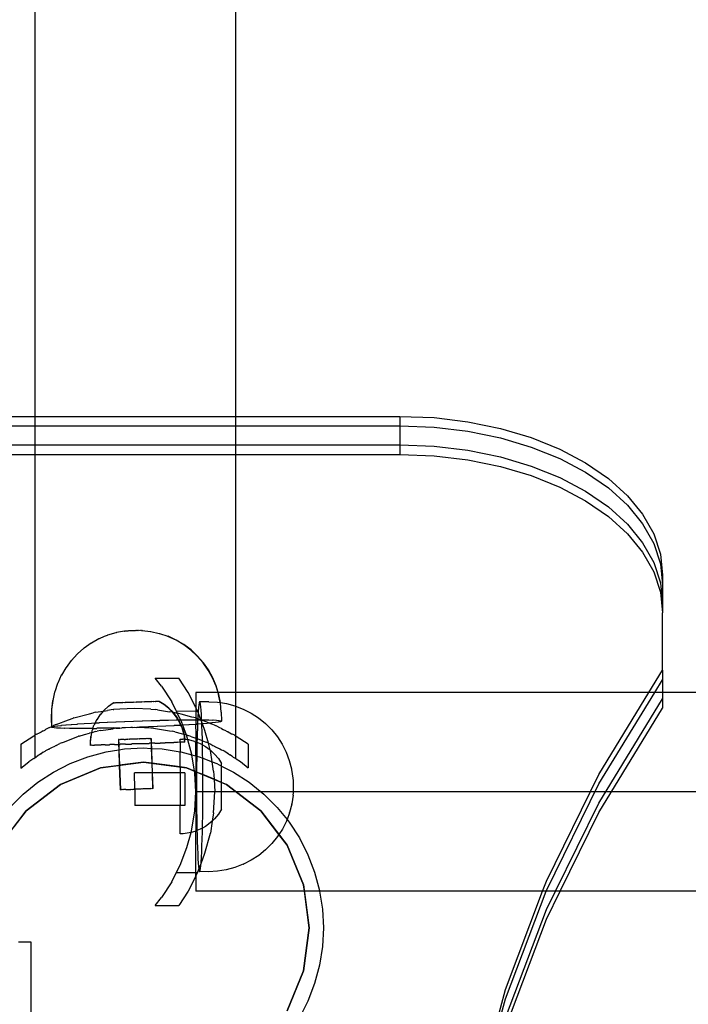
# Model space of a CAD drawing. Extents: x -2980 to 2980, y -3448 to 3448.
# Drawn here: x 268 to 409, y -1169 to -961 of the extents above; entities that cross this region are included whole.
import ezdxf

# ---------------------------------------------------------------- set-up
doc = ezdxf.new("R2010")
doc.units = 0
doc.layers.get('0').update_dxf_attribs({"linetype": 'CONTINUOUS'})

msp = doc.modelspace()

# ---------------------------------------------------------------- linework, layer by layer
for p, q in [((313.81, 828.73), (313.81, -1044.39)), ((271.43, -834.22), (271.43, -1044.39)), ((248.57, -1044.39), (271.43, -1044.39)), ((271.43, -1044.39), (313.81, -1044.39)), ((271.43, -1044.39), (271.43, -1046.39)), ((313.81, -1044.39), (348.47, -1044.39)), ((313.81, -1044.39), (313.81, -1046.39)), ((348.47, -1044.39), (355.71, -1044.67)), ((348.47, -1044.39), (348.47, -1046.39)), ((355.71, -1044.67), (362.83, -1045.53)), ((362.83, -1045.53), (369.71, -1046.94)), ((248.57, -1046.39), (271.43, -1046.39)), ((271.43, -1046.39), (313.81, -1046.39)), ((271.43, -1046.39), (271.43, -1050.41)), ((313.81, -1046.39), (348.47, -1046.39)), ((313.81, -1046.39), (313.81, -1050.41)), ((348.47, -1046.39), (355.71, -1046.68)), ((348.47, -1046.39), (348.47, -1050.41)), ((355.71, -1046.68), (362.83, -1047.54)), ((362.83, -1047.54), (369.71, -1048.95)), ((369.71, -1046.94), (376.22, -1048.88)), ((369.71, -1048.95), (376.22, -1050.89)), ((376.22, -1048.88), (382.25, -1051.31)), ((248.57, -1050.41), (271.43, -1050.41)), ((271.43, -1050.41), (313.81, -1050.41)), ((271.43, -1050.41), (271.43, -1052.42)), ((313.81, -1050.41), (348.47, -1050.41)), ((313.81, -1050.41), (313.81, -1052.42)), ((348.47, -1050.41), (355.71, -1050.7)), ((348.47, -1050.41), (348.47, -1052.42)), ((355.71, -1050.7), (362.83, -1051.55)), ((362.83, -1051.55), (369.71, -1052.96)), ((376.22, -1050.89), (382.25, -1053.32)), ((382.25, -1051.31), (387.71, -1054.2)), ((248.57, -1052.42), (271.43, -1052.42)), ((271.43, -1052.42), (313.81, -1052.42)), ((271.43, -1052.42), (271.43, -1111.73)), ((313.81, -1052.42), (348.47, -1052.42)), ((313.81, -1052.42), (313.81, -1102.75)), ((348.47, -1052.42), (355.71, -1052.7)), ((355.71, -1052.7), (362.83, -1053.56)), ((362.83, -1053.56), (369.71, -1054.97)), ((369.71, -1052.96), (376.22, -1054.9)), ((382.25, -1053.32), (387.71, -1056.21)), ((387.71, -1054.2), (392.5, -1057.5)), ((369.71, -1054.97), (376.22, -1056.91)), ((376.22, -1054.9), (382.25, -1057.34)), ((387.71, -1056.21), (392.5, -1059.51)), ((376.22, -1056.91), (382.25, -1059.34)), ((382.25, -1057.34), (387.71, -1060.23)), ((392.5, -1057.5), (396.53, -1061.15)), ((382.25, -1059.34), (387.71, -1062.23)), ((387.71, -1060.23), (392.5, -1063.52)), ((392.5, -1059.51), (396.53, -1063.15)), ((387.71, -1062.23), (392.5, -1065.53)), ((396.53, -1061.15), (399.74, -1065.08)), ((392.5, -1063.52), (396.53, -1067.17)), ((396.53, -1063.15), (399.74, -1067.09)), ((392.5, -1065.53), (396.53, -1069.18)), ((399.74, -1065.08), (402.08, -1069.23)), ((396.53, -1067.17), (399.74, -1071.1)), ((399.74, -1067.09), (402.08, -1071.24)), ((396.53, -1069.18), (399.74, -1073.11)), ((402.08, -1069.23), (403.49, -1073.53)), ((399.74, -1071.1), (402.08, -1075.25)), ((399.74, -1073.11), (402.08, -1077.26)), ((402.08, -1071.24), (403.49, -1075.54)), ((402.08, -1075.25), (403.49, -1079.55)), ((403.49, -1073.53), (403.97, -1077.91)), ((402.08, -1077.26), (403.49, -1081.56)), ((403.49, -1075.54), (403.97, -1079.91)), ((403.97, -1077.91), (403.97, -1079.91)), ((403.49, -1079.55), (403.97, -1083.93)), ((403.97, -1079.91), (403.97, -1083.93)), ((403.49, -1081.56), (403.97, -1085.93)), ((403.97, -1083.93), (403.97, -1085.93)), ((403.97, -1098.02), (403.97, -1085.93)), ((290.37, -1089.75), (288.65, -1090.06)), ((290.42, -1089.72), (290.37, -1089.75)), ((290.37, -1089.75), (290.44, -1089.74)), ((290.42, -1089.72), (290.49, -1089.71)), ((290.44, -1089.74), (290.49, -1089.71)), ((290.49, -1089.71), (290.52, -1089.73)), ((290.52, -1089.73), (290.57, -1089.7)), ((290.57, -1089.7), (290.62, -1089.72)), ((290.62, -1089.72), (290.67, -1089.69)), ((290.67, -1089.69), (290.74, -1089.71)), ((290.74, -1089.71), (290.79, -1089.68)), ((290.79, -1089.68), (290.87, -1089.7)), ((290.87, -1089.7), (290.92, -1089.67)), ((290.92, -1089.67), (291.02, -1089.69)), ((291.02, -1089.69), (291.07, -1089.66)), ((291.07, -1089.66), (291.18, -1089.68)), ((291.18, -1089.68), (291.23, -1089.65)), ((291.23, -1089.65), (291.35, -1089.67)), ((291.35, -1089.67), (291.4, -1089.64)), ((291.4, -1089.64), (291.53, -1089.66)), ((291.53, -1089.66), (291.58, -1089.63)), ((291.58, -1089.63), (291.72, -1089.66)), ((291.72, -1089.66), (291.77, -1089.63)), ((291.77, -1089.63), (291.91, -1089.65)), ((291.91, -1089.65), (291.96, -1089.62)), ((291.96, -1089.62), (292.11, -1089.64)), ((292.11, -1089.64), (292.16, -1089.61)), ((292.16, -1089.61), (292.31, -1089.63)), ((292.31, -1089.63), (292.35, -1089.6)), ((292.35, -1089.6), (292.5, -1089.63)), ((292.5, -1089.63), (292.55, -1089.6)), ((292.55, -1089.6), (292.69, -1089.62)), ((292.69, -1089.62), (292.74, -1089.59)), ((292.74, -1089.59), (292.88, -1089.62)), ((292.88, -1089.62), (292.93, -1089.59)), ((292.93, -1089.59), (293.06, -1089.61)), ((293.06, -1089.61), (293.1, -1089.58)), ((293.1, -1089.58), (293.23, -1089.61)), ((293.23, -1089.61), (293.27, -1089.58)), ((293.27, -1089.58), (293.38, -1089.61)), ((293.38, -1089.61), (293.43, -1089.58)), ((293.43, -1089.58), (293.53, -1089.61)), ((293.53, -1089.61), (293.57, -1089.58)), ((293.57, -1089.58), (293.66, -1089.61)), ((293.66, -1089.61), (293.7, -1089.58)), ((293.7, -1089.58), (293.77, -1089.61)), ((293.77, -1089.61), (293.82, -1089.58)), ((293.82, -1089.58), (293.86, -1089.62)), ((293.86, -1089.62), (293.91, -1089.59)), ((293.91, -1089.59), (293.94, -1089.62)), ((293.94, -1089.62), (293.99, -1089.59)), ((293.94, -1089.62), (294, -1089.63)), ((293.99, -1089.59), (294.05, -1089.6)), ((294, -1089.63), (294.05, -1089.6)), ((294.05, -1089.6), (295.81, -1089.84)), ((295.81, -1089.84), (295.86, -1089.81)), ((295.86, -1089.81), (295.93, -1089.82)), ((284.95, -1091.4), (283.36, -1092.28)), ((285, -1091.37), (284.95, -1091.4)), ((286.08, -1090.92), (285, -1091.37)), ((286.67, -1090.67), (286.08, -1090.92)), ((286.67, -1090.67), (286.74, -1090.64)), ((286.74, -1090.64), (286.79, -1090.61)), ((288.51, -1090.11), (286.79, -1090.61)), ((288.51, -1090.11), (288.56, -1090.08)), ((288.56, -1090.08), (288.6, -1090.09)), ((288.65, -1090.06), (288.6, -1090.09)), ((295.81, -1089.84), (295.88, -1089.85)), ((295.88, -1089.85), (295.93, -1089.82)), ((295.93, -1089.82), (297.7, -1090.26)), ((297.7, -1090.26), (297.74, -1090.23)), ((297.74, -1090.23), (299.46, -1090.86)), ((299.46, -1090.86), (299.51, -1090.84)), ((299.46, -1090.86), (299.52, -1090.89)), ((299.51, -1090.84), (299.57, -1090.86)), ((301.23, -1091.68), (299.52, -1090.89)), ((301.28, -1091.65), (299.57, -1090.86)), ((302.84, -1092.65), (301.23, -1091.68)), ((302.89, -1092.62), (301.28, -1091.65)), ((281.77, -1093.38), (280.41, -1094.58)), ((281.82, -1093.35), (281.77, -1093.38)), ((283.31, -1092.31), (281.82, -1093.35)), ((283.36, -1092.28), (283.31, -1092.31)), ((304.34, -1093.77), (302.84, -1092.65)), ((304.39, -1093.74), (302.89, -1092.62)), ((305.71, -1095.05), (304.34, -1093.77)), ((305.76, -1095.02), (304.39, -1093.74)), ((279.08, -1095.98), (278, -1097.45)), ((279.13, -1095.95), (279.08, -1095.98)), ((280.36, -1094.61), (279.13, -1095.95)), ((280.41, -1094.58), (280.36, -1094.61)), ((306.95, -1096.47), (305.71, -1095.05)), ((307, -1096.44), (305.76, -1095.02)), ((277.95, -1097.48), (277.03, -1099.06)), ((278, -1097.45), (277.95, -1097.48)), ((308.03, -1098), (306.95, -1096.47)), ((308.07, -1097.97), (307, -1096.44)), ((308.94, -1099.65), (308.03, -1098)), ((308.99, -1099.62), (308.07, -1097.97)), ((401.08, -1102.75), (403.97, -1098.02)), ((403.97, -1098.02), (403.97, -1100.02)), ((276.99, -1099.09), (276.24, -1100.76)), ((277.03, -1099.06), (276.99, -1099.09)), ((296.79, -1099.72), (301.82, -1099.72)), ((298.14, -1101.38), (296.79, -1099.72)), ((303.77, -1102.72), (301.82, -1099.72)), ((309.67, -1101.37), (308.94, -1099.65)), ((309.72, -1101.34), (308.99, -1099.62)), ((402.3, -1102.75), (403.97, -1100.02)), ((403.97, -1100.02), (403.97, -1102.75)), ((276.17, -1100.85), (275.61, -1102.6)), ((276.17, -1100.85), (276.2, -1100.79)), ((276.22, -1100.82), (276.17, -1100.85)), ((276.24, -1100.76), (276.2, -1100.79)), ((276.22, -1100.82), (276.24, -1100.76)), ((298.14, -1101.38), (300.31, -1104.72)), ((310.09, -1102.75), (309.67, -1101.37)), ((310.15, -1102.75), (309.72, -1101.34)), ((275.56, -1102.63), (275.18, -1104.43)), ((275.61, -1102.6), (275.56, -1102.63)), ((305.4, -1105.92), (303.77, -1102.72)), ((310.09, -1102.75), (305.4, -1102.75)), ((305.4, -1102.75), (305.4, -1105.92)), ((310.22, -1103.17), (310.09, -1102.75)), ((310.15, -1102.75), (310.09, -1102.75)), ((310.27, -1103.14), (310.15, -1102.75)), ((313.81, -1102.75), (310.15, -1102.75)), ((310.55, -1104.86), (310.22, -1103.17)), ((310.61, -1104.87), (310.27, -1103.14)), ((313.81, -1102.75), (313.81, -1105.61)), ((401.08, -1102.75), (313.81, -1102.75)), ((390.52, -1122.05), (402.3, -1102.75)), ((390.52, -1120.04), (401.08, -1102.75)), ((390.52, -1126.07), (403.97, -1104.04)), ((402.3, -1102.75), (401.08, -1102.75)), ((403.97, -1102.75), (402.3, -1102.75)), ((403.97, -1102.75), (403.97, -1104.04)), ((526.99, -1102.75), (403.97, -1102.75)), ((403.97, -1104.04), (403.97, -1106.05)), ((274.91, -1106.33), (274.88, -1108.2)), ((275.14, -1104.46), (274.91, -1106.33)), ((274.96, -1106.3), (274.92, -1108.17)), ((275.18, -1104.43), (274.96, -1106.3)), ((275.18, -1104.43), (275.14, -1104.46)), ((286.93, -1105.68), (286.04, -1106.48)), ((287.94, -1106.33), (286.76, -1106.52)), ((286.98, -1105.65), (286.93, -1105.68)), ((287.96, -1104.97), (286.98, -1105.65)), ((287.94, -1106.33), (288.08, -1106.31)), ((288.01, -1104.94), (287.96, -1104.97)), ((288.04, -1104.97), (287.96, -1104.97)), ((288.09, -1104.94), (288.01, -1104.94)), ((288.09, -1104.94), (288.04, -1104.97)), ((289.36, -1106.24), (288.08, -1106.31)), ((288.19, -1104.96), (288.09, -1104.94)), ((288.24, -1104.93), (288.19, -1104.96)), ((288.41, -1104.95), (288.24, -1104.93)), ((288.46, -1104.92), (288.41, -1104.95)), ((288.71, -1104.94), (288.46, -1104.92)), ((288.75, -1104.91), (288.71, -1104.94)), ((289.06, -1104.93), (288.75, -1104.91)), ((289.11, -1104.9), (289.06, -1104.93)), ((289.48, -1104.92), (289.11, -1104.9)), ((292.47, -1106.08), (289.36, -1106.24)), ((289.52, -1104.89), (289.48, -1104.92)), ((289.94, -1104.9), (289.52, -1104.89)), ((289.99, -1104.87), (289.94, -1104.9)), ((290.45, -1104.88), (289.99, -1104.87)), ((290.5, -1104.86), (290.45, -1104.88)), ((291, -1104.87), (290.5, -1104.86)), ((291.05, -1104.84), (291, -1104.87)), ((291.58, -1104.85), (291.05, -1104.84)), ((291.63, -1104.82), (291.58, -1104.85)), ((292.17, -1104.83), (291.63, -1104.82)), ((292.22, -1104.8), (292.17, -1104.83)), ((292.78, -1104.81), (292.22, -1104.8)), ((295.88, -1106.25), (292.47, -1106.08)), ((292.83, -1104.78), (292.78, -1104.81)), ((293.38, -1104.78), (292.83, -1104.78)), ((293.43, -1104.76), (293.38, -1104.78)), ((293.98, -1104.76), (293.43, -1104.76)), ((294.03, -1104.73), (293.98, -1104.76)), ((294.55, -1104.74), (294.03, -1104.73)), ((294.6, -1104.71), (294.55, -1104.74)), ((295.1, -1104.73), (294.6, -1104.71)), ((295.15, -1104.7), (295.1, -1104.73)), ((295.61, -1104.71), (295.15, -1104.7)), ((295.66, -1104.68), (295.61, -1104.71)), ((296.08, -1104.69), (295.66, -1104.68)), ((295.88, -1106.25), (296.86, -1106.3)), ((296.13, -1104.66), (296.08, -1104.69)), ((296.5, -1104.68), (296.13, -1104.66)), ((296.54, -1104.65), (296.5, -1104.68)), ((296.85, -1104.67), (296.54, -1104.65)), ((296.9, -1104.64), (296.85, -1104.67)), ((297.3, -1106.37), (296.86, -1106.3)), ((297.14, -1104.66), (296.9, -1104.64)), ((297.19, -1104.63), (297.14, -1104.66)), ((297.37, -1104.65), (297.19, -1104.63)), ((297.3, -1106.37), (299.85, -1106.78)), ((297.41, -1104.62), (297.37, -1104.65)), ((297.52, -1104.64), (297.41, -1104.62)), ((297.57, -1104.61), (297.52, -1104.64)), ((297.59, -1104.64), (297.52, -1104.64)), ((297.64, -1104.61), (297.57, -1104.61)), ((298.68, -1105.28), (297.59, -1104.64)), ((298.72, -1105.25), (297.64, -1104.61)), ((299.67, -1106.04), (298.68, -1105.28)), ((299.72, -1106.01), (298.72, -1105.25)), ((299.67, -1106.04), (300.51, -1106.88)), ((299.72, -1106.01), (300.61, -1106.9)), ((301.28, -1106.63), (300.31, -1104.72)), ((305.4, -1105.92), (305.4, -1105.98)), ((305.4, -1105.98), (305.4, -1106.64)), ((305.4, -1105.98), (305.48, -1106.09)), ((305.48, -1106.09), (305.76, -1106.64)), ((305.97, -1105.98), (305.91, -1106.77)), ((306.04, -1105.36), (305.97, -1105.98)), ((306.1, -1104.94), (306.04, -1105.36)), ((306.17, -1104.71), (306.1, -1104.94)), ((306.24, -1104.68), (306.17, -1104.71)), ((308.13, -1104.68), (306.24, -1104.68)), ((306.31, -1104.84), (306.24, -1104.68)), ((306.38, -1105.2), (306.31, -1104.84)), ((306.45, -1105.75), (306.38, -1105.2)), ((306.52, -1106.48), (306.45, -1105.75)), ((308.13, -1104.68), (310, -1104.78)), ((310, -1104.78), (310.55, -1104.86)), ((310.58, -1105.01), (310.55, -1104.86)), ((310.55, -1104.86), (310.61, -1104.87)), ((310.75, -1106.88), (310.58, -1105.01)), ((310.63, -1104.98), (310.61, -1104.87)), ((310.61, -1104.87), (311.86, -1105.07)), ((310.79, -1106.85), (310.63, -1104.98)), ((311.86, -1105.07), (313.67, -1105.56)), ((313.67, -1105.56), (313.81, -1105.61)), ((313.81, -1105.61), (313.77, -1111.88)), ((313.81, -1105.61), (315.43, -1106.23)), ((315.43, -1106.23), (317.1, -1107.08)), ((390.52, -1128.07), (403.97, -1106.05)), ((274.88, -1108.2), (274.94, -1109.95)), ((274.92, -1108.17), (274.94, -1109.95)), ((275.9, -1109.51), (278.55, -1108.49)), ((278.55, -1108.49), (279.5, -1108.14)), ((279.67, -1108.08), (279.5, -1108.14)), ((279.67, -1108.08), (282.94, -1107.21)), ((282.94, -1107.21), (283.74, -1107)), ((284.25, -1106.91), (283.74, -1107)), ((284.46, -1108.5), (284.13, -1109.15)), ((284.25, -1106.91), (285.38, -1106.73)), ((284.5, -1108.47), (284.46, -1108.5)), ((285.16, -1107.46), (284.5, -1108.47)), ((285.21, -1107.43), (285.16, -1107.46)), ((285.86, -1106.66), (285.21, -1107.43)), ((285.38, -1106.73), (285.86, -1106.66)), ((285.99, -1106.51), (285.86, -1106.66)), ((285.86, -1106.66), (285.88, -1106.66)), ((285.88, -1106.66), (286.76, -1106.52)), ((286.04, -1106.48), (285.99, -1106.51)), ((300.51, -1106.88), (299.85, -1106.78)), ((300.56, -1106.93), (300.51, -1106.88)), ((300.56, -1106.93), (300.61, -1106.9)), ((301.33, -1107.92), (300.56, -1106.93)), ((301.38, -1107.89), (300.61, -1106.9)), ((300.61, -1106.9), (300.98, -1106.96)), ((300.98, -1106.96), (301.21, -1106.99)), ((301.21, -1106.99), (301.5, -1107.07)), ((301.28, -1106.63), (305.4, -1106.64)), ((301.28, -1106.63), (301.5, -1107.07)), ((301.28, -1108.53), (301.33, -1108.51)), ((301.7, -1108.53), (301.33, -1107.92)), ((301.33, -1108.51), (301.7, -1108.53)), ((301.76, -1108.53), (301.38, -1107.89)), ((302.3, -1107.28), (301.5, -1107.07)), ((302.11, -1108.26), (301.5, -1107.07)), ((301.98, -1109), (301.7, -1108.53)), ((301.7, -1108.53), (301.76, -1108.53)), ((301.76, -1108.53), (302.21, -1108.52)), ((302.02, -1108.97), (301.76, -1108.53)), ((302.21, -1108.52), (302.11, -1108.26)), ((302.21, -1108.52), (302.9, -1108.51)), ((302.64, -1109.64), (302.21, -1108.52)), ((304.58, -1107.9), (302.3, -1107.28)), ((302.9, -1108.51), (302.94, -1108.48)), ((302.94, -1108.48), (304.4, -1108.5)), ((304.4, -1108.5), (304.45, -1108.47)), ((304.45, -1108.47), (305.4, -1108.5)), ((305.4, -1108.11), (304.58, -1107.9)), ((305.4, -1106.64), (305.76, -1106.64)), ((305.4, -1106.64), (305.4, -1108.11)), ((305.45, -1108.12), (305.4, -1108.11)), ((305.4, -1108.11), (305.4, -1108.5)), ((305.4, -1108.5), (305.4, -1109.34)), ((305.4, -1108.5), (305.77, -1108.5)), ((305.45, -1108.12), (305.57, -1108.17)), ((305.57, -1108.17), (305.82, -1108.26)), ((305.76, -1106.64), (305.89, -1106.98)), ((305.77, -1108.5), (305.82, -1108.47)), ((305.77, -1108.5), (305.79, -1108.87)), ((305.77, -1108.5), (305.81, -1108.5)), ((305.81, -1108.5), (306.37, -1108.48)), ((305.85, -1107.74), (305.82, -1108.26)), ((305.82, -1108.26), (305.82, -1108.47)), ((305.82, -1108.26), (306.37, -1108.48)), ((305.82, -1108.47), (306.37, -1108.48)), ((305.89, -1106.98), (305.85, -1107.74)), ((305.91, -1106.77), (305.89, -1106.98)), ((306.48, -1108.52), (305.89, -1106.98)), ((306.48, -1108.52), (306.37, -1108.48)), ((306.48, -1108.52), (306.63, -1108.47)), ((306.66, -1108.96), (306.48, -1108.52)), ((306.64, -1108.58), (306.48, -1108.52)), ((306.58, -1107.4), (306.52, -1106.48)), ((306.63, -1108.47), (306.58, -1107.4)), ((306.63, -1108.47), (307.01, -1108.51)), ((306.64, -1108.58), (306.63, -1108.47)), ((307.01, -1108.51), (307.05, -1108.48)), ((307.05, -1108.48), (308.09, -1108.53)), ((308.09, -1108.53), (308.13, -1108.5)), ((308.13, -1108.5), (309, -1108.56)), ((309, -1108.56), (309.05, -1108.53)), ((309.05, -1108.53), (309.74, -1108.6)), ((310.75, -1106.88), (310.81, -1108.72)), ((310.79, -1106.85), (310.86, -1108.74)), ((317.1, -1107.08), (318.67, -1108.11)), ((318.67, -1108.11), (320.13, -1109.29)), ((273.6, -1110.63), (273.7, -1110.57)), ((274.4, -1110.21), (273.7, -1110.57)), ((274.46, -1110.19), (274.4, -1110.21)), ((274.94, -1109.95), (274.46, -1110.19)), ((274.94, -1109.95), (274.99, -1109.92)), ((274.94, -1109.95), (274.97, -1110.02)), ((274.94, -1110.09), (274.99, -1110.06)), ((275.11, -1110.15), (274.94, -1110.09)), ((274.97, -1110.02), (275.02, -1109.99)), ((274.99, -1110.06), (274.97, -1110.02)), ((274.99, -1109.92), (275.05, -1109.88)), ((275.16, -1110.12), (274.99, -1110.06)), ((275.02, -1109.99), (275.2, -1109.94)), ((275.05, -1109.88), (275.39, -1109.72)), ((275.16, -1110.12), (275.11, -1110.15)), ((275.47, -1110.21), (275.16, -1110.12)), ((275.2, -1109.94), (275.25, -1109.91)), ((275.25, -1109.91), (275.62, -1109.85)), ((275.9, -1109.51), (275.39, -1109.72)), ((275.52, -1110.18), (275.47, -1110.21)), ((276.02, -1110.25), (275.52, -1110.18)), ((275.62, -1109.85), (275.67, -1109.82)), ((275.67, -1109.82), (276.23, -1109.77)), ((276.07, -1110.23), (276.02, -1110.25)), ((276.76, -1110.29), (276.07, -1110.23)), ((276.23, -1109.77), (276.28, -1109.74)), ((276.28, -1109.74), (277.02, -1109.67)), ((276.81, -1110.26), (276.76, -1110.29)), ((277.67, -1110.32), (276.81, -1110.26)), ((277.02, -1109.67), (277.07, -1109.64)), ((277.07, -1109.64), (277.99, -1109.58)), ((277.72, -1110.29), (277.67, -1110.32)), ((278.75, -1110.34), (277.72, -1110.29)), ((277.99, -1109.58), (278.03, -1109.55)), ((278.03, -1109.55), (279.12, -1109.48)), ((278.8, -1110.31), (278.75, -1110.34)), ((279.98, -1110.35), (278.8, -1110.31)), ((279.12, -1109.48), (279.16, -1109.45)), ((279.16, -1109.45), (280.4, -1109.39)), ((280.03, -1110.32), (279.98, -1110.35)), ((281.36, -1110.35), (280.03, -1110.32)), ((280.4, -1109.39), (280.44, -1109.36)), ((280.44, -1109.36), (281.81, -1109.29)), ((281.41, -1110.32), (281.36, -1110.35)), ((282.86, -1110.34), (281.41, -1110.32)), ((281.81, -1109.29), (281.86, -1109.26)), ((281.86, -1109.26), (283.35, -1109.19)), ((282.91, -1110.31), (282.86, -1110.34)), ((283.64, -1110.33), (282.91, -1110.31)), ((283.35, -1109.19), (283.4, -1109.17)), ((283.4, -1109.17), (284.13, -1109.15)), ((283.64, -1110.33), (283.52, -1110.77)), ((283.64, -1110.33), (283.89, -1109.62)), ((283.64, -1110.33), (284.47, -1110.32)), ((283.94, -1109.59), (283.89, -1109.62)), ((284.13, -1109.15), (283.94, -1109.59)), ((284.13, -1109.15), (284.99, -1109.1)), ((284.52, -1110.29), (284.47, -1110.32)), ((286.18, -1110.29), (284.52, -1110.29)), ((284.99, -1109.1), (285.04, -1109.07)), ((285.04, -1109.07), (286.72, -1109.01)), ((285.38, -1110.77), (287.94, -1110.37)), ((286.22, -1110.26), (286.18, -1110.29)), ((287.95, -1110.25), (286.22, -1110.26)), ((286.72, -1109.01), (286.77, -1108.98)), ((286.77, -1108.98), (288.51, -1108.93)), ((288.5, -1110.28), (287.94, -1110.37)), ((288, -1110.22), (287.95, -1110.25)), ((289.36, -1110.23), (288, -1110.22)), ((288.5, -1110.28), (289.36, -1110.23)), ((288.51, -1108.93), (288.56, -1108.9)), ((288.56, -1108.9), (290.36, -1108.85)), ((289.36, -1110.23), (289.78, -1110.2)), ((289.83, -1110.17), (289.78, -1110.2)), ((290.37, -1110.18), (289.83, -1110.17)), ((290.36, -1108.85), (290.41, -1108.82)), ((290.43, -1110.18), (290.37, -1110.18)), ((290.41, -1108.82), (292.23, -1108.78)), ((290.56, -1110.17), (290.43, -1110.18)), ((291.65, -1110.14), (290.56, -1110.17)), ((291.7, -1110.11), (291.65, -1110.14)), ((292.01, -1110.09), (291.7, -1110.11)), ((292.01, -1110.09), (292.48, -1110.07)), ((292.23, -1108.78), (292.28, -1108.75)), ((292.28, -1108.75), (294.11, -1108.71)), ((292.48, -1110.07), (292.96, -1110.1)), ((293.23, -1110.11), (292.96, -1110.1)), ((293.53, -1110.08), (293.23, -1110.11)), ((295.88, -1110.25), (293.23, -1110.11)), ((293.58, -1110.05), (293.53, -1110.08)), ((295.4, -1110), (293.58, -1110.05)), ((294.11, -1108.71), (294.16, -1108.68)), ((294.16, -1108.68), (295.97, -1108.65)), ((295.45, -1109.97), (295.4, -1110)), ((297.24, -1109.92), (295.45, -1109.97)), ((296.45, -1110.28), (295.88, -1110.25)), ((295.97, -1108.65), (296.02, -1108.63)), ((296.02, -1108.63), (297.8, -1108.61)), ((296.45, -1110.28), (297.3, -1110.41)), ((297.29, -1109.89), (297.24, -1109.92)), ((299.04, -1109.84), (297.29, -1109.89)), ((297.3, -1110.41), (299.85, -1110.82)), ((297.8, -1108.61), (297.85, -1108.58)), ((297.85, -1108.58), (299.58, -1108.57)), ((299.09, -1109.81), (299.04, -1109.84)), ((300.77, -1109.75), (299.09, -1109.81)), ((299.58, -1108.57), (299.63, -1108.54)), ((299.63, -1108.54), (301.28, -1108.53)), ((300.81, -1109.72), (300.77, -1109.75)), ((302.27, -1109.67), (300.81, -1109.72)), ((302.27, -1109.67), (301.98, -1109)), ((302.33, -1109.66), (302.02, -1108.97)), ((302.33, -1109.66), (302.27, -1109.67)), ((302.48, -1110.15), (302.27, -1109.67)), ((302.53, -1110.12), (302.33, -1109.66)), ((302.41, -1109.66), (302.33, -1109.66)), ((302.46, -1109.63), (302.41, -1109.66)), ((302.64, -1109.64), (302.46, -1109.63)), ((302.48, -1110.15), (302.83, -1111.35)), ((302.53, -1110.12), (302.88, -1111.33)), ((303.95, -1109.56), (302.64, -1109.64)), ((303.44, -1111.71), (302.64, -1109.64)), ((303.99, -1109.53), (303.95, -1109.56)), ((305.36, -1109.47), (303.99, -1109.53)), ((305.41, -1109.44), (305.36, -1109.47)), ((305.36, -1109.47), (305.77, -1109.44)), ((305.36, -1109.47), (305.4, -1111.37)), ((305.4, -1109.34), (305.41, -1109.44)), ((305.77, -1109.44), (305.41, -1109.44)), ((305.74, -1110.15), (305.69, -1111.57)), ((305.77, -1109.44), (305.74, -1110.15)), ((305.79, -1108.87), (305.77, -1109.44)), ((306.64, -1109.37), (305.77, -1109.44)), ((306.68, -1108.6), (306.64, -1108.58)), ((306.64, -1109.37), (306.66, -1108.96)), ((306.69, -1109.34), (306.64, -1109.37)), ((306.64, -1109.37), (306.81, -1109.36)), ((306.69, -1109.71), (306.64, -1109.37)), ((306.66, -1108.96), (306.68, -1108.6)), ((306.81, -1109.36), (306.66, -1108.96)), ((307.57, -1108.94), (306.68, -1108.6)), ((306.81, -1109.36), (306.69, -1109.34)), ((306.74, -1111.08), (306.69, -1109.71)), ((307.77, -1109.27), (306.81, -1109.36)), ((307.34, -1110.74), (306.81, -1109.36)), ((307.93, -1109.07), (307.57, -1108.94)), ((307.82, -1109.24), (307.77, -1109.27)), ((308.26, -1109.2), (307.82, -1109.24)), ((308.26, -1109.2), (307.93, -1109.07)), ((308.32, -1109.22), (308.26, -1109.2)), ((308.74, -1109.18), (308.32, -1109.22)), ((308.56, -1109.32), (308.32, -1109.22)), ((309.02, -1109.49), (308.56, -1109.32)), ((308.78, -1109.15), (308.74, -1109.18)), ((309.53, -1109.09), (308.78, -1109.15)), ((309.33, -1109.62), (309.02, -1109.49)), ((309.33, -1109.62), (309.56, -1109.7)), ((309.57, -1109.06), (309.53, -1109.09)), ((310.11, -1109.98), (309.56, -1109.7)), ((310.14, -1109), (309.57, -1109.06)), ((309.74, -1108.6), (309.78, -1108.57)), ((309.78, -1108.57), (310.29, -1108.65)), ((310.19, -1110.03), (310.11, -1109.98)), ((310.18, -1108.97), (310.14, -1109)), ((310.56, -1108.92), (310.18, -1108.97)), ((310.46, -1110.16), (310.19, -1110.03)), ((310.29, -1108.65), (310.33, -1108.62)), ((310.33, -1108.62), (310.65, -1108.7)), ((310.84, -1110.36), (310.46, -1110.16)), ((310.6, -1108.89), (310.56, -1108.92)), ((310.78, -1108.84), (310.6, -1108.89)), ((310.65, -1108.7), (310.7, -1108.67)), ((310.65, -1108.7), (310.81, -1108.77)), ((310.7, -1108.67), (310.81, -1108.72)), ((310.83, -1108.81), (310.78, -1108.84)), ((310.81, -1108.72), (310.81, -1108.77)), ((310.81, -1108.72), (310.86, -1108.74)), ((310.86, -1108.74), (310.81, -1108.77)), ((310.81, -1108.77), (310.83, -1108.81)), ((310.84, -1110.36), (311.16, -1110.51)), ((311.16, -1110.51), (311.35, -1110.61)), ((311.35, -1110.61), (311.53, -1110.71)), ((320.13, -1109.29), (321.46, -1110.62)), ((268.48, -1113.66), (271.18, -1111.91)), ((271.18, -1111.91), (271.43, -1111.73)), ((271.43, -1111.73), (271.48, -1111.71)), ((271.43, -1111.73), (271.43, -1116.49)), ((271.48, -1111.71), (271.51, -1111.69)), ((271.63, -1111.63), (271.51, -1111.69)), ((271.69, -1111.6), (271.63, -1111.63)), ((271.91, -1111.5), (271.69, -1111.6)), ((271.91, -1111.5), (271.94, -1111.48)), ((271.94, -1111.48), (272.28, -1111.3)), ((272.28, -1111.3), (272.65, -1111.1)), ((272.65, -1111.1), (272.71, -1111.09)), ((272.75, -1111.07), (272.71, -1111.09)), ((273.19, -1110.83), (272.75, -1111.07)), ((273.19, -1110.83), (273.57, -1110.65)), ((273.57, -1110.65), (273.6, -1110.63)), ((277.67, -1113.11), (280.65, -1111.96)), ((280.74, -1111.94), (280.65, -1111.96)), ((280.74, -1111.94), (281.88, -1111.62)), ((281.88, -1111.62), (282.94, -1111.34)), ((283.37, -1111.23), (282.94, -1111.34)), ((283.2, -1112.03), (283.08, -1113.28)), ((283.24, -1112), (283.13, -1113.25)), ((283.24, -1112), (283.2, -1112.03)), ((283.37, -1111.23), (283.24, -1112)), ((283.47, -1110.8), (283.37, -1111.23)), ((283.42, -1111.22), (283.37, -1111.23)), ((284.25, -1110.99), (283.42, -1111.22)), ((283.52, -1110.77), (283.47, -1110.8)), ((284.25, -1110.99), (284.58, -1110.9)), ((285.38, -1110.77), (284.58, -1110.9)), ((289.14, -1112.67), (289.09, -1112.7)), ((289.11, -1112.67), (289.09, -1112.7)), ((289.14, -1112.67), (289.11, -1112.67)), ((289.17, -1112.7), (289.14, -1112.67)), ((289.21, -1112.67), (289.17, -1112.7)), ((289.29, -1112.69), (289.21, -1112.67)), ((289.34, -1112.66), (289.29, -1112.69)), ((289.47, -1112.69), (289.34, -1112.66)), ((289.52, -1112.66), (289.47, -1112.69)), ((289.69, -1112.68), (289.52, -1112.66)), ((289.74, -1112.65), (289.69, -1112.68)), ((289.96, -1112.67), (289.74, -1112.65)), ((290.01, -1112.64), (289.96, -1112.67)), ((290.26, -1112.66), (290.01, -1112.64)), ((290.26, -1112.66), (290.31, -1112.63)), ((290.31, -1112.63), (290.59, -1112.65)), ((290.64, -1112.62), (290.59, -1112.65)), ((290.97, -1112.63), (290.64, -1112.62)), ((291.02, -1112.61), (290.97, -1112.63)), ((291.36, -1112.62), (291.02, -1112.61)), ((291.41, -1112.59), (291.36, -1112.62)), ((291.76, -1112.61), (291.41, -1112.59)), ((291.81, -1112.58), (291.76, -1112.61)), ((292.18, -1112.59), (291.81, -1112.58)), ((292.23, -1112.56), (292.18, -1112.59)), ((292.61, -1112.58), (292.23, -1112.56)), ((292.65, -1112.55), (292.61, -1112.58)), ((293.03, -1112.56), (292.65, -1112.55)), ((293.07, -1112.53), (293.03, -1112.56)), ((293.44, -1112.55), (293.07, -1112.53)), ((293.49, -1112.52), (293.44, -1112.55)), ((293.84, -1112.54), (293.49, -1112.52)), ((293.89, -1112.51), (293.84, -1112.54)), ((294.22, -1112.52), (293.89, -1112.51)), ((294.26, -1112.49), (294.22, -1112.52)), ((294.57, -1112.51), (294.26, -1112.49)), ((294.62, -1112.48), (294.57, -1112.51)), ((294.89, -1112.5), (294.62, -1112.48)), ((294.94, -1112.47), (294.89, -1112.5)), ((295.17, -1112.49), (294.94, -1112.47)), ((295.22, -1112.46), (295.17, -1112.49)), ((295.42, -1112.48), (295.22, -1112.46)), ((295.47, -1112.45), (295.42, -1112.48)), ((295.62, -1112.48), (295.47, -1112.45)), ((295.67, -1112.45), (295.62, -1112.48)), ((295.77, -1112.47), (295.67, -1112.45)), ((295.77, -1112.47), (295.82, -1112.44)), ((295.82, -1112.44), (295.87, -1112.47)), ((295.87, -1112.47), (295.92, -1112.44)), ((295.87, -1112.47), (295.92, -1112.47)), ((295.92, -1112.44), (295.97, -1112.44)), ((295.92, -1112.47), (295.96, -1113.46)), ((295.97, -1112.44), (296.01, -1113.46)), ((299.85, -1110.82), (300.38, -1110.9)), ((300.98, -1111.06), (300.38, -1110.9)), ((300.98, -1111.06), (302.3, -1111.41)), ((302.07, -1112.59), (302.69, -1112.59)), ((302.07, -1113.26), (302.07, -1112.59)), ((302.3, -1111.41), (302.86, -1111.56)), ((303.03, -1112.59), (302.69, -1112.59)), ((302.83, -1111.35), (302.86, -1111.56)), ((302.86, -1111.56), (303.03, -1112.59)), ((302.92, -1111.58), (302.86, -1111.56)), ((302.88, -1111.33), (302.92, -1111.58)), ((302.92, -1111.58), (303.08, -1112.57)), ((303.36, -1111.7), (302.92, -1111.58)), ((303.08, -1112.64), (303.03, -1112.59)), ((303.05, -1113.22), (303.03, -1112.59)), ((303.08, -1112.64), (303.08, -1112.57)), ((303.1, -1113.19), (303.08, -1112.64)), ((303.74, -1112.72), (303.08, -1112.64)), ((303.44, -1111.71), (303.36, -1111.7)), ((304.22, -1111.92), (303.44, -1111.71)), ((303.54, -1111.97), (303.44, -1111.71)), ((303.74, -1112.72), (303.54, -1111.97)), ((304.22, -1111.92), (304.58, -1112.07)), ((304.58, -1112.07), (305.4, -1112.37)), ((305.4, -1111.37), (305.4, -1112.37)), ((305.4, -1112.37), (305.4, -1113.15)), ((305.57, -1112.45), (305.4, -1112.37)), ((305.67, -1112.48), (305.57, -1112.45)), ((305.67, -1112.48), (305.65, -1113.11)), ((305.69, -1111.57), (305.67, -1112.48)), ((306.68, -1112.88), (305.67, -1112.48)), ((306.78, -1112.58), (306.74, -1111.08)), ((306.79, -1112.91), (306.78, -1112.58)), ((308.05, -1113.41), (307.34, -1110.74)), ((311.53, -1110.71), (312.05, -1110.98)), ((312.05, -1110.98), (312.16, -1111.02)), ((312.21, -1111.04), (312.16, -1111.02)), ((312.21, -1111.04), (312.58, -1111.25)), ((312.58, -1111.25), (312.96, -1111.44)), ((312.96, -1111.44), (313.02, -1111.46)), ((313.02, -1111.46), (313.09, -1111.5)), ((313.32, -1111.62), (313.09, -1111.5)), ((313.47, -1111.69), (313.32, -1111.62)), ((313.47, -1111.69), (313.55, -1111.75)), ((313.73, -1111.87), (313.55, -1111.75)), ((313.77, -1111.88), (313.73, -1111.87)), ((313.77, -1111.88), (313.81, -1111.92)), ((313.81, -1111.92), (313.77, -1116.64)), ((313.81, -1111.92), (313.94, -1111.99)), ((316.48, -1113.63), (313.94, -1111.99)), ((321.46, -1110.62), (322.64, -1112.08)), ((322.64, -1112.08), (323.66, -1113.65)), ((268.48, -1113.66), (268.48, -1118.69)), ((274.4, -1114.69), (273.7, -1115.05)), ((274.4, -1114.69), (274.47, -1114.67)), ((274.47, -1114.67), (274.49, -1114.65)), ((275.05, -1114.36), (274.49, -1114.65)), ((275.4, -1114.19), (275.05, -1114.36)), ((275.9, -1113.92), (275.4, -1114.19)), ((275.9, -1113.92), (276.68, -1113.53)), ((277.02, -1113.36), (276.68, -1113.53)), ((277.02, -1113.36), (277.67, -1113.11)), ((283.08, -1113.28), (283.1, -1113.9)), ((283.15, -1113.87), (283.1, -1113.9)), ((283.13, -1113.25), (283.15, -1113.87)), ((283.26, -1113.9), (283.15, -1113.87)), ((283.31, -1113.87), (283.26, -1113.9)), ((283.57, -1113.89), (283.31, -1113.87)), ((283.57, -1113.89), (283.62, -1113.86)), ((283.62, -1113.86), (284.04, -1113.87)), ((284.08, -1113.84), (284.04, -1113.87)), ((284.64, -1113.85), (284.08, -1113.84)), ((284.69, -1113.82), (284.64, -1113.85)), ((285.38, -1113.83), (284.69, -1113.82)), ((285.43, -1113.8), (285.38, -1113.83)), ((286.24, -1113.8), (285.43, -1113.8)), ((286.24, -1113.8), (286.28, -1113.77)), ((286.28, -1113.77), (287.2, -1113.76)), ((287.25, -1113.73), (287.2, -1113.76)), ((288.26, -1113.73), (287.25, -1113.73)), ((288.26, -1113.73), (288.31, -1113.7)), ((288.31, -1113.7), (289.1, -1113.7)), ((289.09, -1112.7), (289.06, -1112.7)), ((289.06, -1112.7), (289.1, -1113.7)), ((289.09, -1112.7), (289.14, -1113.67)), ((289.1, -1113.7), (289.14, -1113.7)), ((289.1, -1113.7), (289.13, -1114.84)), ((289.14, -1113.67), (289.14, -1113.7)), ((289.14, -1113.7), (289.4, -1113.69)), ((289.14, -1113.7), (289.18, -1114.83)), ((289.18, -1114.83), (290.38, -1114.64)), ((289.45, -1113.66), (289.4, -1113.69)), ((290.59, -1113.65), (289.45, -1113.66)), ((290.38, -1114.64), (294.35, -1114.44)), ((290.59, -1113.65), (290.64, -1113.62)), ((290.64, -1113.62), (291.83, -1113.61)), ((291.87, -1113.58), (291.83, -1113.61)), ((293.08, -1113.56), (291.87, -1113.58)), ((293.08, -1113.56), (293.13, -1113.53)), ((293.13, -1113.53), (294.33, -1113.52)), ((294.33, -1113.52), (294.38, -1113.49)), ((294.35, -1114.44), (295.99, -1114.52)), ((294.38, -1113.49), (295.56, -1113.48)), ((295.61, -1113.45), (295.56, -1113.48)), ((295.96, -1113.46), (295.61, -1113.45)), ((296.01, -1113.46), (295.96, -1113.46)), ((295.96, -1113.46), (295.99, -1114.52)), ((295.99, -1114.52), (296.04, -1114.53)), ((295.99, -1114.52), (296.1, -1117.67)), ((296.76, -1113.44), (296.01, -1113.46)), ((296.01, -1113.46), (296.04, -1114.53)), ((296.04, -1114.53), (298.33, -1114.64)), ((296.04, -1114.53), (296.15, -1117.67)), ((296.76, -1113.44), (296.81, -1113.41)), ((296.81, -1113.41), (297.89, -1113.4)), ((297.89, -1113.4), (297.94, -1113.37)), ((297.94, -1113.37), (298.95, -1113.36)), ((298.33, -1114.64), (302.07, -1115.24)), ((299, -1113.33), (298.95, -1113.36)), ((299.92, -1113.33), (299, -1113.33)), ((299.92, -1113.33), (299.97, -1113.3)), ((299.97, -1113.3), (300.78, -1113.3)), ((300.83, -1113.27), (300.78, -1113.3)), ((301.52, -1113.27), (300.83, -1113.27)), ((301.56, -1113.25), (301.52, -1113.27)), ((302.07, -1113.26), (301.56, -1113.25)), ((302.12, -1113.25), (302.07, -1113.26)), ((302.07, -1113.26), (302.07, -1115.24)), ((302.17, -1113.22), (302.12, -1113.25)), ((302.58, -1113.24), (302.17, -1113.22)), ((302.63, -1113.21), (302.58, -1113.24)), ((302.9, -1113.23), (302.63, -1113.21)), ((302.94, -1113.2), (302.9, -1113.23)), ((303.05, -1113.22), (302.94, -1113.2)), ((303.1, -1113.19), (303.05, -1113.22)), ((304.57, -1115.82), (303.74, -1112.72)), ((303.94, -1112.75), (303.74, -1112.72)), ((305.16, -1113.06), (303.94, -1112.75)), ((305.16, -1113.06), (305.4, -1113.15)), ((305.4, -1113.15), (305.65, -1113.25)), ((305.4, -1116.11), (305.4, -1113.15)), ((305.62, -1114.75), (305.59, -1116.16)), ((305.65, -1113.25), (305.62, -1114.75)), ((305.65, -1113.11), (305.65, -1113.25)), ((305.65, -1113.25), (306.33, -1113.52)), ((306.33, -1113.52), (306.8, -1113.78)), ((306.68, -1112.88), (306.79, -1112.91)), ((306.8, -1113.78), (306.79, -1112.91)), ((306.79, -1112.91), (307.57, -1113.21)), ((306.81, -1114.19), (306.8, -1113.78)), ((306.8, -1113.78), (307.43, -1114.12)), ((306.84, -1115.9), (306.81, -1114.19)), ((307.43, -1114.12), (308.44, -1114.86)), ((307.93, -1113.35), (307.57, -1113.21)), ((307.93, -1113.35), (308.05, -1113.41)), ((308.05, -1113.41), (308.56, -1113.67)), ((308.44, -1114.86), (308.05, -1113.41)), ((308.56, -1113.67), (309.03, -1113.9)), ((309.03, -1113.9), (309.33, -1114.07)), ((309.33, -1114.07), (309.56, -1114.17)), ((309.56, -1114.17), (310.11, -1114.45)), ((310.11, -1114.45), (310.19, -1114.5)), ((310.19, -1114.5), (310.47, -1114.63)), ((310.47, -1114.63), (310.84, -1114.83)), ((316.48, -1113.63), (316.48, -1118.66)), ((323.66, -1113.65), (324.51, -1115.33)), ((271.17, -1116.67), (270.15, -1117.34)), ((271.17, -1116.67), (271.43, -1116.49)), ((271.43, -1116.49), (271.69, -1116.32)), ((271.69, -1116.32), (271.91, -1116.19)), ((271.91, -1116.19), (271.94, -1116.17)), ((272.28, -1115.94), (271.94, -1116.17)), ((272.65, -1115.7), (272.28, -1115.94)), ((272.71, -1115.67), (272.65, -1115.7)), ((272.71, -1115.67), (272.75, -1115.65)), ((273.19, -1115.35), (272.75, -1115.65)), ((273.19, -1115.35), (273.48, -1115.17)), ((273.48, -1115.17), (273.61, -1115.11)), ((273.7, -1115.05), (273.61, -1115.11)), ((278.9, -1117.72), (282.61, -1116.3)), ((282.61, -1116.3), (286.45, -1115.27)), ((286.45, -1115.27), (289.13, -1114.84)), ((289.13, -1114.84), (289.18, -1114.83)), ((289.13, -1114.84), (289.25, -1118.11)), ((289.18, -1114.83), (289.29, -1118.1)), ((302.07, -1115.24), (302.26, -1115.27)), ((302.07, -1118.45), (302.07, -1115.24)), ((302.26, -1115.27), (304.58, -1115.89)), ((304.58, -1115.89), (304.57, -1115.82)), ((304.58, -1115.89), (305.4, -1116.11)), ((305.13, -1119.34), (304.58, -1115.89)), ((305.4, -1116.11), (305.59, -1116.16)), ((305.4, -1116.11), (305.4, -1119.45)), ((305.59, -1116.48), (305.57, -1118.28)), ((305.59, -1116.16), (305.59, -1116.48)), ((305.59, -1116.16), (306.1, -1116.3)), ((306.1, -1116.3), (306.85, -1116.59)), ((306.85, -1116.59), (306.84, -1115.9)), ((306.87, -1117.67), (306.85, -1116.59)), ((306.85, -1116.59), (308.85, -1117.35)), ((308.47, -1114.98), (308.44, -1114.86)), ((309.36, -1115.72), (308.44, -1114.86)), ((308.85, -1117.35), (308.47, -1114.98)), ((309.36, -1115.72), (310.16, -1116.68)), ((310.16, -1116.68), (310.84, -1117.74)), ((310.84, -1114.83), (311.16, -1114.99)), ((311.48, -1115.15), (311.16, -1114.99)), ((311.48, -1115.15), (311.53, -1115.2)), ((312.05, -1115.53), (311.53, -1115.2)), ((312.05, -1115.53), (312.16, -1115.59)), ((312.21, -1115.62), (312.16, -1115.59)), ((312.21, -1115.62), (312.58, -1115.88)), ((312.96, -1116.12), (312.58, -1115.88)), ((313.02, -1116.15), (312.96, -1116.12)), ((313.1, -1116.2), (313.02, -1116.15)), ((313.1, -1116.2), (313.32, -1116.36)), ((313.32, -1116.36), (313.73, -1116.62)), ((313.73, -1116.62), (313.77, -1116.64)), ((313.81, -1116.67), (313.77, -1116.64)), ((313.94, -1116.75), (313.81, -1116.67)), ((313.94, -1116.75), (314.82, -1117.31)), ((324.54, -1115.39), (324.51, -1115.33)), ((325.2, -1117.13), (324.54, -1115.39)), ((268.48, -1118.69), (270.15, -1117.34)), ((275.35, -1119.53), (278.9, -1117.72)), ((285.3, -1118.63), (276.85, -1122.13)), ((276.85, -1122.13), (285.3, -1118.63)), ((285.3, -1118.63), (294.35, -1117.44)), ((289.25, -1118.11), (285.3, -1118.63)), ((289.29, -1118.1), (289.25, -1118.11)), ((289.25, -1118.11), (289.42, -1123.28)), ((294.35, -1117.44), (289.29, -1118.1)), ((289.29, -1118.1), (289.47, -1123.25)), ((296.1, -1117.67), (294.35, -1117.44)), ((294.35, -1117.44), (303.41, -1118.63)), ((296.15, -1117.67), (296.1, -1117.67)), ((296.1, -1117.67), (296.17, -1119.7)), ((296.15, -1117.67), (296.22, -1119.7)), ((302.07, -1118.45), (296.15, -1117.67)), ((303.41, -1118.63), (302.07, -1118.45)), ((302.07, -1118.45), (302.08, -1119.69)), ((305.13, -1119.34), (303.41, -1118.63)), ((303.41, -1118.63), (311.85, -1122.13)), ((305.57, -1118.28), (305.56, -1119.52)), ((306.88, -1119.51), (306.87, -1117.67)), ((308.85, -1117.35), (309.81, -1117.72)), ((309.16, -1119.33), (308.85, -1117.35)), ((309.81, -1117.72), (310.84, -1118.25)), ((310.84, -1118.25), (310.84, -1117.74)), ((310.84, -1118.25), (313.35, -1119.53)), ((310.84, -1121.71), (310.84, -1118.25)), ((314.82, -1117.31), (316.48, -1118.66)), ((325.68, -1118.93), (325.2, -1117.13)), ((325.69, -1119), (325.68, -1118.93)), ((272.02, -1121.69), (275.35, -1119.53)), ((296.17, -1119.7), (292.49, -1119.7)), ((292.5, -1123.17), (292.49, -1119.7)), ((296.22, -1119.7), (296.17, -1119.7)), ((296.17, -1119.7), (296.28, -1123.01)), ((302.08, -1119.69), (296.22, -1119.7)), ((296.22, -1119.7), (296.33, -1123.01)), ((303.08, -1119.69), (302.08, -1119.69)), ((302.08, -1119.69), (302.09, -1126.56)), ((303.08, -1119.69), (303.09, -1126.56)), ((305.19, -1119.74), (305.13, -1119.34)), ((305.4, -1119.45), (305.13, -1119.34)), ((305.4, -1123.72), (305.19, -1119.74)), ((305.56, -1119.52), (305.4, -1119.45)), ((305.4, -1123.72), (305.4, -1119.45)), ((305.56, -1120.13), (305.55, -1122)), ((305.56, -1119.52), (305.56, -1120.13)), ((306.89, -1120.07), (305.56, -1119.52)), ((306.89, -1120.07), (306.88, -1119.51)), ((306.89, -1121.37), (306.89, -1120.07)), ((309.25, -1121.05), (306.89, -1120.07)), ((309.16, -1119.33), (309.25, -1121.05)), ((313.35, -1119.53), (316.69, -1121.69)), ((325.97, -1120.8), (325.69, -1119)), ((325.98, -1120.86), (325.97, -1120.8)), ((325.98, -1120.94), (325.98, -1120.86)), ((325.99, -1121.03), (325.98, -1120.94)), ((379.44, -1142.55), (390.52, -1120.04)), ((268.93, -1124.2), (272.02, -1121.69)), ((276.85, -1122.13), (269.61, -1127.69)), ((269.61, -1127.69), (276.85, -1122.13)), ((294.25, -1123.08), (294.2, -1123.11)), ((294.58, -1123.1), (294.25, -1123.08)), ((294.63, -1123.07), (294.58, -1123.1)), ((294.93, -1123.09), (294.63, -1123.07)), ((294.98, -1123.06), (294.93, -1123.09)), ((295.25, -1123.08), (294.98, -1123.06)), ((295.3, -1123.05), (295.25, -1123.08)), ((295.54, -1123.07), (295.3, -1123.05)), ((295.58, -1123.04), (295.54, -1123.07)), ((295.78, -1123.06), (295.58, -1123.04)), ((295.83, -1123.03), (295.78, -1123.06)), ((295.98, -1123.05), (295.83, -1123.03)), ((296.03, -1123.02), (295.98, -1123.05)), ((296.13, -1123.05), (296.03, -1123.02)), ((296.13, -1123.05), (296.18, -1123.02)), ((296.18, -1123.02), (296.23, -1123.04)), ((296.23, -1123.04), (296.28, -1123.01)), ((296.29, -1123.04), (296.23, -1123.04)), ((296.33, -1123.01), (296.28, -1123.01)), ((296.28, -1123.01), (296.29, -1123.04)), ((305.55, -1122), (305.55, -1123.88)), ((306.89, -1123.25), (306.89, -1121.37)), ((309.25, -1121.05), (309.39, -1123.72)), ((310.84, -1121.71), (309.25, -1121.05)), ((311.85, -1122.13), (310.84, -1121.71)), ((310.85, -1127.38), (310.84, -1121.71)), ((319.1, -1127.69), (311.85, -1122.13)), ((311.85, -1122.13), (319.1, -1127.69)), ((316.69, -1121.69), (319.78, -1124.2)), ((326, -1121.15), (325.99, -1121.03)), ((326, -1121.28), (326, -1121.15)), ((326.01, -1121.42), (326, -1121.28)), ((326.01, -1121.58), (326.01, -1121.42)), ((326.01, -1121.74), (326.01, -1121.58)), ((326.02, -1121.92), (326.01, -1121.74)), ((326.02, -1122.11), (326.02, -1121.92)), ((326.02, -1122.3), (326.02, -1122.11)), ((326.02, -1122.49), (326.02, -1122.3)), ((326.02, -1122.69), (326.02, -1122.49)), ((326.02, -1122.89), (326.02, -1122.69)), ((326.02, -1123.08), (326.02, -1122.89)), ((326.02, -1123.27), (326.02, -1123.08)), ((379.44, -1144.55), (390.52, -1122.05)), ((266.11, -1127.01), (268.93, -1124.2)), ((289.45, -1123.27), (289.42, -1123.28)), ((289.5, -1123.25), (289.45, -1123.27)), ((289.5, -1123.25), (289.47, -1123.25)), ((289.53, -1123.27), (289.5, -1123.25)), ((289.58, -1123.24), (289.53, -1123.27)), ((289.66, -1123.27), (289.58, -1123.24)), ((289.7, -1123.24), (289.66, -1123.27)), ((289.83, -1123.26), (289.7, -1123.24)), ((289.88, -1123.23), (289.83, -1123.26)), ((290.06, -1123.25), (289.88, -1123.23)), ((290.1, -1123.22), (290.06, -1123.25)), ((290.32, -1123.24), (290.1, -1123.22)), ((290.37, -1123.22), (290.32, -1123.24)), ((290.62, -1123.23), (290.37, -1123.22)), ((290.62, -1123.23), (290.67, -1123.21)), ((290.67, -1123.21), (290.96, -1123.22)), ((290.96, -1123.22), (291, -1123.19)), ((291, -1123.19), (291.32, -1123.21)), ((291.32, -1123.21), (291.37, -1123.18)), ((291.37, -1123.18), (291.71, -1123.2)), ((291.71, -1123.2), (291.76, -1123.17)), ((291.76, -1123.17), (292.12, -1123.18)), ((292.12, -1123.18), (292.17, -1123.15)), ((292.17, -1123.15), (292.5, -1123.17)), ((292.5, -1123.17), (292.54, -1123.17)), ((292.5, -1123.17), (292.5, -1126.57)), ((292.59, -1123.14), (292.54, -1123.17)), ((292.97, -1123.15), (292.59, -1123.14)), ((293.01, -1123.12), (292.97, -1123.15)), ((293.39, -1123.14), (293.01, -1123.12)), ((293.44, -1123.11), (293.39, -1123.14)), ((293.8, -1123.13), (293.44, -1123.11)), ((293.85, -1123.1), (293.8, -1123.13)), ((294.2, -1123.11), (293.85, -1123.1)), ((305.19, -1127.69), (305.4, -1123.72)), ((305.4, -1123.72), (305.4, -1131.99)), ((387.16, -1123.72), (305.4, -1123.72)), ((305.55, -1123.88), (305.56, -1125.75)), ((306.87, -1126.97), (306.89, -1125.12)), ((306.89, -1125.12), (306.89, -1123.25)), ((309.16, -1128.11), (309.39, -1123.72)), ((319.78, -1124.2), (322.59, -1127.01)), ((325.97, -1124.43), (325.7, -1126.21)), ((325.97, -1124.43), (325.98, -1124.37)), ((325.98, -1124.37), (325.99, -1124.28)), ((325.99, -1124.18), (326, -1124.06)), ((325.99, -1124.28), (325.99, -1124.18)), ((326, -1123.93), (326.01, -1123.78)), ((326, -1124.06), (326, -1123.93)), ((326.01, -1123.62), (326.02, -1123.45)), ((326.01, -1123.78), (326.01, -1123.62)), ((326.02, -1123.45), (326.02, -1123.27)), ((414.8, -1123.72), (387.16, -1123.72)), ((302.09, -1126.56), (292.5, -1126.57)), ((303.09, -1126.56), (302.09, -1126.56)), ((302.09, -1132.55), (302.09, -1126.56)), ((305.56, -1125.75), (305.58, -1127.58)), ((306.85, -1128.77), (306.87, -1126.97)), ((322.59, -1127.01), (324.66, -1129.56)), ((325.68, -1126.3), (325.21, -1128.09)), ((325.68, -1126.3), (325.7, -1126.21)), ((381.35, -1144.68), (390.52, -1126.07)), ((264.04, -1134.94), (269.61, -1127.69)), ((269.61, -1127.69), (266.98, -1131.11)), ((304.57, -1131.62), (305.19, -1127.69)), ((305.58, -1127.58), (305.6, -1129.35)), ((306.82, -1130.5), (306.85, -1128.77)), ((309.16, -1128.11), (308.88, -1129.88)), ((310.18, -1128.44), (309.38, -1129.41)), ((310.85, -1127.38), (310.18, -1128.44)), ((322.95, -1132.7), (319.1, -1127.69)), ((319.1, -1127.69), (324.67, -1134.94)), ((325.19, -1128.16), (324.66, -1129.56)), ((325.19, -1128.16), (325.21, -1128.09)), ((382.34, -1144.68), (390.52, -1128.07)), ((305.6, -1129.35), (305.63, -1131.06)), ((305.63, -1131.06), (305.65, -1131.89)), ((306.81, -1131.36), (306.35, -1131.62)), ((306.79, -1132.14), (306.81, -1131.36)), ((306.81, -1131.36), (306.82, -1130.5)), ((307.45, -1131.01), (306.81, -1131.36)), ((308.46, -1130.27), (307.45, -1131.01)), ((308.88, -1129.88), (308.46, -1130.27)), ((308.88, -1129.88), (308.47, -1132.45)), ((309.38, -1129.41), (308.88, -1129.88)), ((324.52, -1129.91), (323.67, -1131.58)), ((324.66, -1129.56), (324.52, -1129.91)), ((324.66, -1129.56), (325.1, -1130.1)), ((325.1, -1130.1), (327.26, -1133.44)), ((302.72, -1132.55), (302.09, -1132.55)), ((303.97, -1132.39), (302.72, -1132.55)), ((303.54, -1135.46), (304.39, -1132.28)), ((304.39, -1132.28), (303.97, -1132.39)), ((304.39, -1132.28), (304.57, -1131.62)), ((305.18, -1132.08), (304.39, -1132.28)), ((305.4, -1131.99), (305.18, -1132.08)), ((305.65, -1131.89), (305.4, -1131.99)), ((305.4, -1140.8), (305.4, -1131.99)), ((306.35, -1131.62), (305.65, -1131.89)), ((305.65, -1131.89), (305.66, -1132.67)), ((305.66, -1132.67), (305.71, -1134.17)), ((306.75, -1133.68), (306.79, -1132.14)), ((307.34, -1136.69), (308.47, -1132.45)), ((322.65, -1133.16), (321.47, -1134.61)), ((322.95, -1132.7), (322.65, -1133.16)), ((323.67, -1131.58), (322.95, -1132.7)), ((324.67, -1134.94), (322.95, -1132.7)), ((327.26, -1133.44), (329.07, -1136.98)), ((302.11, -1139.17), (303.54, -1135.46)), ((305.71, -1134.17), (305.75, -1135.54)), ((305.75, -1135.54), (305.81, -1136.78)), ((306.65, -1136.38), (306.7, -1135.1)), ((306.7, -1135.1), (306.75, -1133.68)), ((321.47, -1134.61), (320.15, -1135.94)), ((328.16, -1143.38), (324.67, -1134.94)), ((324.67, -1134.94), (328.16, -1143.38)), ((305.81, -1136.78), (305.86, -1137.86)), ((306.51, -1138.86), (307.34, -1136.69)), ((306.54, -1138.48), (306.6, -1137.51)), ((306.6, -1137.51), (306.65, -1136.38)), ((318.69, -1137.12), (317.12, -1138.14)), ((320.15, -1135.94), (318.69, -1137.12)), ((329.07, -1136.98), (330.49, -1140.69)), ((301.28, -1140.8), (302.11, -1139.17)), ((305.86, -1137.86), (305.93, -1138.77)), ((305.93, -1138.77), (305.99, -1139.5)), ((305.99, -1139.5), (306.06, -1140.05)), ((306.06, -1140.05), (306.51, -1138.86)), ((306.41, -1139.89), (306.47, -1139.28)), ((306.47, -1139.28), (306.51, -1138.86)), ((306.51, -1138.86), (306.54, -1138.48)), ((313.63, -1139.69), (311.81, -1140.18)), ((315.38, -1139.02), (313.63, -1139.69)), ((315.38, -1139.02), (315.45, -1138.99)), ((317.12, -1138.14), (315.45, -1138.99)), ((300.31, -1142.72), (301.28, -1140.8)), ((305.4, -1140.8), (301.28, -1140.8)), ((305.4, -1141.51), (303.77, -1144.71)), ((305.4, -1141.45), (305.4, -1140.8)), ((305.76, -1140.8), (305.4, -1140.8)), ((305.4, -1141.45), (305.76, -1140.8)), ((305.4, -1141.51), (305.4, -1141.45)), ((305.4, -1141.51), (305.4, -1144.68)), ((305.76, -1140.8), (306.06, -1140.05)), ((306.06, -1140.05), (306.13, -1140.41)), ((306.13, -1140.41), (306.2, -1140.57)), ((306.2, -1140.57), (306.27, -1140.54)), ((306.27, -1140.54), (306.34, -1140.31)), ((308.08, -1140.57), (306.27, -1140.54)), ((306.34, -1140.31), (306.41, -1139.89)), ((309.96, -1140.47), (308.08, -1140.57)), ((311.81, -1140.18), (309.96, -1140.47)), ((330.49, -1140.69), (331.52, -1144.54)), ((300.31, -1142.72), (298.14, -1146.05)), ((328.33, -1144.68), (328.16, -1143.38)), ((328.16, -1143.38), (329.35, -1152.44)), ((378.63, -1144.68), (379.44, -1142.55)), ((303.77, -1144.71), (301.82, -1147.72)), ((328.33, -1144.68), (305.4, -1144.68)), ((329.35, -1152.44), (328.33, -1144.68)), ((331.55, -1144.68), (328.33, -1144.68)), ((331.52, -1144.54), (331.55, -1144.68)), ((331.55, -1144.68), (332.15, -1148.46)), ((378.63, -1144.68), (331.55, -1144.68)), ((370.77, -1167.44), (379.39, -1144.68)), ((370.77, -1165.43), (378.63, -1144.68)), ((379.39, -1144.68), (378.63, -1144.68)), ((379.39, -1144.68), (379.44, -1144.55)), ((381.35, -1144.68), (379.39, -1144.68)), ((379.44, -1148.57), (381.35, -1144.68)), ((379.44, -1150.58), (382.34, -1144.68)), ((382.34, -1144.68), (381.35, -1144.68)), ((533.78, -1144.68), (382.34, -1144.68)), ((296.79, -1147.72), (298.14, -1146.05)), ((296.79, -1147.72), (301.82, -1147.72)), ((332.15, -1148.46), (332.35, -1152.44)), ((370.77, -1171.45), (379.44, -1148.57)), ((370.77, -1173.46), (379.44, -1150.58)), ((328.16, -1161.5), (329.35, -1152.44)), ((329.35, -1152.44), (328.16, -1161.5)), ((332.35, -1152.44), (332.15, -1156.41)), ((270.65, -1155.44), (267.96, -1155.44)), ((270.65, -1176.35), (270.65, -1155.44)), ((332.15, -1156.41), (331.52, -1160.34)), ((331.52, -1160.34), (330.49, -1164.18)), ((324.67, -1169.94), (328.16, -1161.5)), ((328.16, -1161.5), (324.67, -1169.94)), ((330.49, -1164.18), (329.07, -1167.89)), ((364.55, -1188.61), (370.77, -1165.43)), ((329.07, -1167.89), (327.26, -1171.44)), ((364.55, -1190.61), (370.77, -1167.44))]:
    msp.add_line(p, q)

doc.saveas('drawing.dxf')
